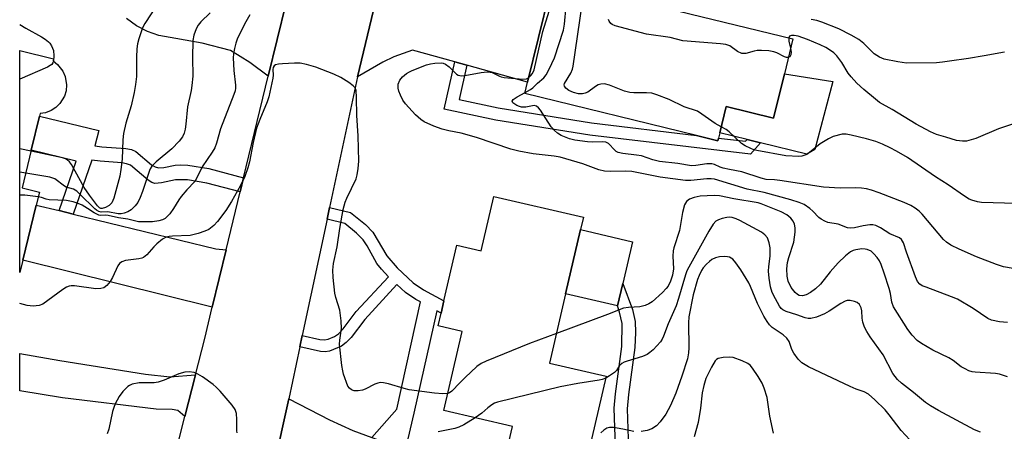
# Model space of a CAD drawing. Units: inches. Extents: x 1285761 to 1291761, y 497451 to 501452.
# Drawn here: x 1285761 to 1286031, y 497789 to 497902 of the extents above; entities that cross this region are included whole.
import ezdxf

# ---------------------------------------------------------------- set-up
doc = ezdxf.new("R2010")
doc.units = ezdxf.units.IN
doc.header["$MEASUREMENT"] = 0
for name, color, linetype in [('BLDG-Footprint', 5, 'Continuous'), ('CULTRL-Pad', 6, 'Continuous'), ('TRANS-Driveway', 251, 'Continuous'), ('TRANS-Non Street Sidewalk', 7, 'Continuous'), ('TRANS-Road', 130, 'Continuous'), ('Undefined', 1, 'Continuous')]:
    doc.layers.add(name, color=color, linetype=linetype)

msp = doc.modelspace()

# ---------------------------------------------------------------- linework, layer by layer
at = {"layer": 'BLDG-Footprint'}
for points, elevation in [([(1285971, 497886.84), (1285968.03, 497874.7), (1285955.02, 497877.88), (1285953.27, 497870.69), (1285952.91, 497869.23), (1285952.74, 497868.52), (1285946.88, 497869.95), (1285899.77, 497881.44), (1285900.53, 497884.58), (1285906.53, 497909.18), (1285907.35, 497912.54), (1285973.34, 497896.44)], 324.6), ([(1285762.03, 497835.77), (1285761.21, 497832.41), (1285761.17, 497832.42), (1285761.18, 497893.23), (1285761.2, 497893.22), (1285770.47, 497890.95), (1285770.33, 497890.39), (1285771.58, 497889.43), (1285773.05, 497887.58), (1285773.68, 497886.14), (1285774.06, 497883.8), (1285773.92, 497882.23), (1285773.46, 497880.72), (1285772.23, 497878.71), (1285771.1, 497877.61), (1285769.77, 497876.76), (1285768.29, 497876.2), (1285766.81, 497875.94), (1285766.64, 497875.28), (1285764.36, 497865.94), (1285761.83, 497855.57), (1285766.58, 497854.41), (1285765.71, 497850.87)], 324.03), ([(1285915.07, 497844.14), (1285910.98, 497826.5), (1285906.58, 497807.55), (1285922.09, 497803.95), (1285913.98, 497768.98), (1285912.65, 497763.25), (1285911.69, 497759.13), (1285890.32, 497764.08), (1285890.64, 497765.48), (1285893.02, 497775.73), (1285896.37, 497790.17), (1285877.52, 497794.54), (1285882.55, 497816.24), (1285876.01, 497817.75), (1285876.81, 497821.19), (1285877.59, 497824.57), (1285881.14, 497839.87), (1285887.84, 497838.32), (1285891.31, 497853.26), (1285915.86, 497847.57)], 317.51)]:
    msp.add_lwpolyline(points, close=True, dxfattribs=dict(at, elevation=elevation))
at = {"layer": 'CULTRL-Pad'}
for points in [[(1285984.33, 497884.8), (1285979.37, 497866.07), (1285977.2, 497864.85), (1285964.47, 497867.96), (1285960.77, 497868.86), (1285953.27, 497870.69), (1285955.02, 497877.88), (1285968.03, 497874.7), (1285971, 497886.84)], [(1285926.7, 497829.33), (1285925.21, 497823.2), (1285910.98, 497826.5), (1285915.07, 497844.14), (1285929.36, 497840.83)]]:
    msp.add_lwpolyline(points, close=True, dxfattribs=at)
at = {"layer": 'TRANS-Driveway'}
for points in [[(1285883.86, 497889.22), (1285880.61, 497890.12), (1285868.94, 497893.37), (1285863.81, 497891.55), (1285860.78, 497890.08), (1285853.86, 497886.08), (1285863.27, 497925.31), (1285867.32, 497921.49), (1285869.83, 497919.44), (1285871.08, 497918.73), (1285872.89, 497917.97), (1285880.28, 497915.59), (1285906.53, 497909.18), (1285900.53, 497884.58)], [(1285771.97, 497849.34), (1285775.87, 497848.39), (1285814.97, 497838.85), (1285817.82, 497838.58), (1285814.01, 497822.87), (1285762.03, 497835.77), (1285765.71, 497850.87)], [(1285809.39, 497804.28), (1285806.51, 497792.88), (1285804.6, 497794.5), (1285803.04, 497794.84), (1285798.66, 497794.89), (1285772.89, 497798.03), (1285761.17, 497799.97), (1285761.17, 497810.17), (1285772.19, 497808.25), (1285795.66, 497804.47), (1285802.37, 497803.76)], [(1285857.78, 497787.18), (1285860.67, 497786.1), (1285867.02, 497784.07), (1285893.02, 497775.73), (1285890.64, 497765.48), (1285848.78, 497778.23), (1285841.38, 497780.26), (1285839.15, 497780.68), (1285837.35, 497780.8), (1285835.41, 497780.47), (1285830.87, 497779.18), (1285835.02, 497797.77), (1285846.17, 497791.97), (1285852.62, 497789.1)]]:
    msp.add_lwpolyline(points, close=True, dxfattribs=at)
at = {"layer": 'TRANS-Non Street Sidewalk'}
for points in [[(1285883.86, 497889.22), (1285881.73, 497879.78), (1285892.45, 497877.49), (1285918.08, 497873.38), (1285946.88, 497869.95), (1285952.74, 497868.52), (1285952.91, 497869.23), (1285960.32, 497868.35), (1285960.77, 497868.86), (1285964.47, 497867.96), (1285961.68, 497864.79), (1285917.61, 497870.04), (1285891.83, 497874.17), (1285877.69, 497877.19), (1285880.61, 497890.12)], [(1285822.63, 497858.37), (1285821.68, 497854.49), (1285812.48, 497856.89), (1285807.22, 497857.75), (1285803.93, 497857.8), (1285800.07, 497856.94), (1285798.3, 497856.8), (1285797.39, 497857.1), (1285796.42, 497857.68), (1285791.54, 497861.77), (1285790.46, 497862.19), (1285789.16, 497862.45), (1285783.21, 497862.87), (1285780.96, 497863.2), (1285775.87, 497848.39), (1285771.97, 497849.34), (1285776.65, 497862.94), (1285764.36, 497865.94), (1285766.64, 497875.28), (1285782.91, 497871.31), (1285781.83, 497867.11), (1285783.73, 497866.84), (1285790.26, 497866.42), (1285791.81, 497866.12), (1285793.08, 497865.6), (1285797.38, 497861.94), (1285798.36, 497861.33), (1285799.28, 497861.04), (1285800.71, 497861.15), (1285803.79, 497861.84), (1285805.28, 497861.93), (1285807.27, 497861.82), (1285813.1, 497860.86)]]:
    msp.add_lwpolyline(points, close=True, dxfattribs=at)
for points in [[(1285857.78, 497787.18), (1285864.62, 497794.87), (1285871.18, 497824.3), (1285869.9, 497825), (1285867.06, 497826.9), (1285864.69, 497829.07), (1285855.86, 497819.53), (1285852.11, 497814.56), (1285850.79, 497813.18), (1285849.49, 497812.18), (1285846.22, 497810.82), (1285845.04, 497810.66), (1285843.72, 497810.74), (1285838.05, 497811.99), (1285838.72, 497815.12), (1285843.52, 497814.01), (1285844.84, 497813.94), (1285845.8, 497814.12), (1285847.56, 497814.85), (1285848.62, 497815.6), (1285849.96, 497816.95), (1285853.51, 497821.72), (1285862.33, 497831.24), (1285860.44, 497833.3), (1285859.21, 497834.88), (1285856.53, 497839.69), (1285855.46, 497841.3), (1285853.59, 497843.18), (1285850.38, 497845.82), (1285845.53, 497846.97), (1285846.22, 497850.24), (1285851.99, 497848.87), (1285856.08, 497845.51), (1285858.08, 497843.44), (1285861.89, 497836.93), (1285864.71, 497833.63), (1285869.13, 497829.56), (1285871.97, 497827.67), (1285877.59, 497824.57), (1285876.81, 497821.19), (1285875.61, 497821.85), (1285869.36, 497793.82), (1285867.02, 497784.07)], [(1285924.63, 497784.63), (1285924.28, 497795.19), (1285924.65, 497799.13), (1285926.38, 497812.1), (1285926.46, 497818.38), (1285925.77, 497821.5), (1285925.21, 497823.2), (1285926.7, 497829.33), (1285929.29, 497822.28), (1285930.04, 497818.92), (1285930.11, 497815.94), (1285929.95, 497811.85), (1285928.23, 497798.9), (1285927.86, 497794.96), (1285928.19, 497784.01)]]:
    msp.add_lwpolyline(points, dxfattribs=at)
at = {"layer": 'TRANS-Road'}
for points in [[(1285793.99, 497743.39), (1285806.51, 497792.88), (1285809.39, 497804.28), (1285811.93, 497814.31), (1285814.01, 497822.87), (1285817.82, 497838.58), (1285821.68, 497854.49), (1285822.63, 497858.37), (1285829.39, 497886.22), (1285834.27, 497906.31), (1285856.27, 497996.92), (1285859.7, 498011.03), (1285863.99, 498028.69), (1285885.38, 498110.12)], [(1285899.84, 498083.26), (1285892.27, 498049.98), (1285887.47, 498029.17), (1285882.07, 498005.82), (1285872.19, 497963.22), (1285866.5, 497938.82), (1285863.27, 497925.31), (1285853.86, 497886.08), (1285853.55, 497884.8), (1285846.22, 497850.24), (1285845.53, 497846.97), (1285838.72, 497815.12), (1285838.05, 497811.99), (1285835.02, 497797.77), (1285830.87, 497779.18)], [(1285834.27, 497906.31), (1285829.39, 497886.22), (1285824.32, 497889.92), (1285819.06, 497893.21), (1285811.21, 497895.3), (1285799.34, 497897.39), (1285796.2, 497898.47), (1285793.21, 497900.02), (1285790.45, 497901.99)]]:
    msp.add_lwpolyline(points, dxfattribs=at)
at = {"layer": 'Undefined'}
for p, q in [((1285764.28, 497865.61, 324), (1285761.18, 497866.27, 324)), ((1285762.83, 497859.65, 322), (1285761.17, 497859.93, 322))]:
    msp.add_line(p, q, dxfattribs=at)
for points, elevation in [([(1285899.84, 497881.74), (1285901.3, 497882.56), (1285901.99, 497883.06), (1285903.24, 497884.33), (1285904.97, 497885.76), (1285905.68, 497886.61), (1285906.47, 497888.11), (1285907.89, 497891.24), (1285910.37, 497898.8), (1285910.65, 497900.52), (1285911.17, 497905.44), (1285911.21, 497906.3), (1285911.11, 497907.11), (1285910.92, 497907.59), (1285910.49, 497908.28), (1285909.06, 497910.15), (1285908.27, 497910.9), (1285907.14, 497911.68)], 322), ([(1285900.84, 497885.83), (1285901.37, 497886.29), (1285901.86, 497886.91), (1285902.35, 497887.93), (1285904.74, 497898.43), (1285906.93, 497905.52), (1285907.15, 497906.66), (1285907.16, 497907.47), (1285906.9, 497908.18), (1285906.43, 497908.76)], 320), ([(1285798.81, 497905.65), (1285795.51, 497900.64), (1285794.9, 497899.44), (1285794.48, 497898.4), (1285793.86, 497896.46), (1285793.5, 497895.06), (1285793.34, 497893.68), (1285793.22, 497891.45), (1285793.19, 497886.13), (1285792.97, 497883.9), (1285792.61, 497881.7), (1285791.78, 497878.08), (1285790.27, 497873.33), (1285789.64, 497870.47), (1285789.45, 497868.72), (1285789.26, 497863.5), (1285788.96, 497860.66), (1285788.66, 497858.76), (1285787.02, 497852.74), (1285786.41, 497851.53), (1285785.74, 497850.78), (1285784.74, 497850.23), (1285783.77, 497849.93), (1285783.45, 497849.95), (1285783.09, 497850.11), (1285782.5, 497850.64), (1285780.32, 497853.55), (1285778.88, 497855.73), (1285775.38, 497862.03), (1285774.86, 497862.73), (1285774.24, 497863.29), (1285773.74, 497863.54), (1285772.9, 497863.79), (1285764.28, 497865.61)], 324), ([(1285953.67, 497872.33), (1285952.01, 497873.27), (1285948.4, 497875.83), (1285947.16, 497876.58), (1285943.48, 497877.81), (1285939.38, 497879.84), (1285936.03, 497881.1), (1285934.62, 497881.53), (1285933.17, 497881.68), (1285929.71, 497881.61), (1285928.57, 497881.7), (1285927.16, 497882.11), (1285923, 497883.74), (1285921.63, 497884.07), (1285920.63, 497884.04), (1285919.9, 497883.81), (1285919.18, 497883.38), (1285917.07, 497881.87), (1285916.35, 497881.53), (1285915.61, 497881.34), (1285914.52, 497881.39), (1285913.12, 497881.77), (1285911.84, 497882.33), (1285911.04, 497882.92), (1285910.65, 497883.51), (1285910.61, 497883.87), (1285910.69, 497884.21), (1285912.42, 497887.05), (1285912.83, 497888.1), (1285913.04, 497888.97), (1285915.49, 497905.84)], 324), ([(1285813.42, 497903.56), (1285810.91, 497901.08), (1285810.16, 497900.18), (1285809.64, 497899.22), (1285808.93, 497897.42), (1285808.67, 497896.04), (1285808.55, 497891.36), (1285808.68, 497886.21), (1285808.45, 497883.68), (1285808.22, 497882.28), (1285807.2, 497877.79), (1285806.76, 497873.06), (1285806.56, 497871.64), (1285806.28, 497870.55), (1285805.83, 497869.55), (1285804.95, 497868.4), (1285802.93, 497866.25), (1285798.62, 497862.74), (1285797.44, 497861.52), (1285796.98, 497860.84), (1285796.75, 497860.34), (1285794.86, 497854.58), (1285794.22, 497852.92), (1285793.55, 497851.61), (1285792.9, 497850.67), (1285791.74, 497849.55), (1285790.84, 497848.98), (1285789.8, 497848.64), (1285788.99, 497848.49), (1285788.2, 497848.46), (1285785.4, 497849), (1285783.49, 497848.96), (1285782.86, 497849.12), (1285782.26, 497849.47), (1285781.82, 497849.83), (1285777.71, 497853.9), (1285776.81, 497854.67), (1285775.89, 497855.2), (1285773.96, 497855.82), (1285773.45, 497856.07), (1285770.81, 497858.07), (1285769.43, 497858.51), (1285762.83, 497859.65)], 322), ([(1285824.28, 497903.08), (1285822.85, 497900.49), (1285820.89, 497896.35), (1285820.51, 497895.26), (1285820.14, 497893.83), (1285819.84, 497892.38), (1285819.71, 497891.23), (1285819.93, 497887.78), (1285820.42, 497883.76), (1285820.4, 497882.96), (1285820.28, 497882.19), (1285819.97, 497881.21), (1285816.27, 497871.78), (1285815.14, 497867.87), (1285814.69, 497866.61), (1285814, 497865.38), (1285811.23, 497861.36), (1285809.79, 497858.3), (1285809.22, 497857.31), (1285807.02, 497855.02), (1285805.52, 497853.22), (1285804.85, 497852.28), (1285803.41, 497849.89), (1285802.35, 497848.46), (1285801.77, 497847.79), (1285801.12, 497847.23), (1285800.39, 497846.86), (1285799.33, 497846.52), (1285797.64, 497846.25), (1285795.28, 497846.24), (1285793.81, 497846.32), (1285793.05, 497846.45), (1285790.89, 497847.04), (1285788.26, 497847.38), (1285785.49, 497848.02), (1285784.77, 497848.09), (1285783.4, 497848.04), (1285782.9, 497848.13), (1285781.62, 497848.74), (1285779.8, 497849.97), (1285778.29, 497850.84), (1285777.25, 497851.3), (1285775.83, 497851.76), (1285773.97, 497852.08), (1285769.26, 497852.29), (1285768.45, 497852.47), (1285767.12, 497852.96), (1285766.27, 497853.14)], 320), ([(1285972.08, 497891.31), (1285971.55, 497891.33), (1285971.05, 497891.5), (1285968.97, 497892.59), (1285968.16, 497892.92), (1285966.74, 497893.16), (1285964.69, 497893.28), (1285963.54, 497893.25), (1285962.68, 497893.1), (1285960.44, 497892.46), (1285959.9, 497892.39), (1285959.38, 497892.44), (1285958.17, 497892.99), (1285956, 497894.51), (1285955.48, 497894.75), (1285954.93, 497894.9), (1285953.48, 497895.09), (1285943.15, 497895.95), (1285939.64, 497896.83), (1285933.16, 497897.75), (1285924.56, 497900.01), (1285923.78, 497900.36), (1285923.37, 497900.68), (1285922.89, 497901.29), (1285922.71, 497901.78)], 326), ([(1286031.42, 497892.77), (1286025.85, 497891.76), (1286021.51, 497891.08), (1286016.32, 497890.37), (1286014.36, 497890.03), (1286012.71, 497889.86), (1286004.52, 497889.8), (1286002.11, 497890.14), (1285998.42, 497890.92), (1285997.11, 497891.43), (1285995.69, 497892.32), (1285992.79, 497895.18), (1285991.41, 497896.28), (1285989.38, 497897.48), (1285985.97, 497899.2), (1285981.31, 497901.02), (1285979.92, 497901.47), (1285978.35, 497901.76)], 328), ([(1286033.9, 497873.16), (1286029.81, 497871.74), (1286023.53, 497869.08), (1286020.99, 497868.41), (1286019.88, 497868.36), (1286018.26, 497868.62), (1286015.36, 497869.51), (1286012.73, 497870.2), (1286011.11, 497870.91), (1286007.2, 497873.07), (1286000.63, 497877.1), (1285997.15, 497879.02), (1285995.98, 497879.9), (1285992.82, 497882.52), (1285990.89, 497884.32), (1285989.31, 497885.99), (1285988.54, 497887.07), (1285986.79, 497889.96), (1285985.4, 497891.83), (1285984.55, 497892.62), (1285983.36, 497893.48), (1285982.36, 497894.07), (1285980.8, 497894.79), (1285977.34, 497896.23), (1285974.79, 497897.14), (1285973.73, 497897.38), (1285972.99, 497897.4), (1285972.41, 497897.16), (1285972.2, 497896.72)], 326), ([(1285972.2, 497896.72), (1285972.27, 497895.8), (1285972.71, 497893.89)], 326), ([(1285972.71, 497893.89), (1285972.87, 497892.84), (1285972.79, 497892.07), (1285972.48, 497891.48), (1285972.08, 497891.31)], 326), ([(1285878.61, 497799.21), (1285877.31, 497799.12), (1285874.99, 497799.26), (1285868.08, 497800.21), (1285866.64, 497800.55), (1285862.36, 497801.89), (1285860.97, 497802.17), (1285860.18, 497802.19), (1285859.41, 497802.06), (1285858.65, 497801.75), (1285855.95, 497800.39), (1285855.2, 497800.15), (1285854.03, 497799.94), (1285852.91, 497799.95), (1285852.2, 497800.18), (1285851.65, 497800.63), (1285851.24, 497801.26), (1285850.02, 497804.53), (1285849.8, 497805.39), (1285849.57, 497806.86), (1285848.91, 497812.74), (1285848.98, 497813.85), (1285849.47, 497817.03), (1285849.38, 497819.1), (1285848.99, 497822.05), (1285847.91, 497825.57), (1285847.64, 497826.68), (1285847.19, 497830.99), (1285847.08, 497833.01), (1285847.27, 497834.84), (1285848.33, 497839.4), (1285849.03, 497844.48), (1285849.96, 497849.7), (1285850.5, 497851.66), (1285850.9, 497852.75), (1285853.47, 497858.07), (1285853.78, 497859.2), (1285854.06, 497860.93), (1285854.21, 497862.91), (1285854.06, 497869.83), (1285853.72, 497875.43), (1285853.63, 497880.36), (1285853.48, 497882.27), (1285853.23, 497882.99), (1285852.7, 497883.59), (1285851.53, 497884.44), (1285849.28, 497885.85), (1285847.4, 497886.74), (1285842.4, 497888.7), (1285839.83, 497889.44), (1285838.09, 497889.77), (1285836.61, 497889.78), (1285833.32, 497889.59), (1285832.15, 497889.48), (1285831.38, 497889.28), (1285831.03, 497889.04), (1285830.75, 497888.56), (1285830.67, 497888.06), (1285830.7, 497886.51), (1285830.62, 497885.65), (1285829.55, 497880.58), (1285829.1, 497879.21), (1285827.08, 497874.35), (1285826.19, 497871.92), (1285825.24, 497867.99), (1285824.24, 497862.73), (1285823.8, 497861.09), (1285822.98, 497858.72), (1285821.74, 497856.21), (1285819.28, 497851.87), (1285817.72, 497849.41), (1285815.44, 497846.34), (1285814.42, 497845.27), (1285813.03, 497844.18), (1285812.01, 497843.68), (1285810.12, 497843.06), (1285807.99, 497842.56), (1285803.06, 497842.36), (1285802.18, 497842.27), (1285801.34, 497842.07), (1285800.38, 497841.5), (1285798.82, 497840.22), (1285797.99, 497839.41), (1285796.04, 497837.19), (1285795.17, 497836.49), (1285794.66, 497836.28), (1285793.83, 497836.11), (1285790.2, 497835.69), (1285789.21, 497835.34), (1285788.54, 497834.85), (1285788.06, 497834.17), (1285786.6, 497830.98), (1285786.02, 497829.96), (1285785.1, 497828.82), (1285784.22, 497828.15), (1285783.46, 497827.96), (1285782.05, 497827.94), (1285776.17, 497828.69), (1285775.32, 497828.73), (1285774.77, 497828.66), (1285774, 497828.34), (1285773.02, 497827.72), (1285767.54, 497823.67), (1285766.52, 497823.3), (1285764.89, 497823.11), (1285763.19, 497823.31), (1285761.17, 497823.85)], 318), ([(1285770.45, 497890.3), (1285770.3, 497889.87), (1285769.99, 497889.45), (1285769.55, 497889.11), (1285768.78, 497888.71), (1285761.18, 497885.38)], 326), ([(1286032.23, 497818.63), (1286030.07, 497818.88), (1286027.83, 497819.31), (1286026.8, 497819.73), (1286022.77, 497822.47), (1286018.5, 497825.05), (1286016.91, 497825.72), (1286009.88, 497828.32), (1286008.83, 497828.77), (1286008.14, 497829.21), (1286007.55, 497829.94), (1286006.97, 497831.22), (1286004.5, 497838), (1286003.66, 497840.51), (1286003.15, 497841.47), (1286002.57, 497841.92), (1285999.92, 497843.03), (1285997.38, 497844.67), (1285996.1, 497845.3), (1285995.29, 497845.48), (1285994.43, 497845.45), (1285992.67, 497845.17), (1285990.23, 497844.59), (1285989.12, 497844.51), (1285988.32, 497844.67), (1285985.76, 497845.64), (1285982.93, 497846.13), (1285982.14, 497846.42), (1285981.15, 497846.97), (1285980.48, 497847.5), (1285978.85, 497849.17), (1285977.99, 497849.91), (1285976.4, 497850.99), (1285975.09, 497851.6), (1285972.82, 497852.34), (1285965.45, 497854.29), (1285960.82, 497855.19), (1285951.87, 497857.96), (1285950.91, 497858.09), (1285949.76, 497858.09), (1285945.33, 497857.61), (1285943.88, 497857.61), (1285936.88, 497858.54), (1285929.15, 497860.08), (1285927.51, 497860.17), (1285923.35, 497860.07), (1285921.67, 497860.18), (1285920.08, 497860.57), (1285915.7, 497862.21), (1285909.51, 497863.97), (1285907.83, 497864.26), (1285902.1, 497864.89), (1285898.1, 497865.68), (1285895.96, 497866.21), (1285886.54, 497869.44), (1285882.33, 497870.57), (1285878.92, 497871.25), (1285877.14, 497871.7), (1285874.77, 497872.52), (1285872.15, 497873.68), (1285871.23, 497874.31), (1285869.78, 497875.6), (1285867.04, 497878.61), (1285866.35, 497879.64), (1285865.66, 497880.98), (1285865.2, 497882.08), (1285865.02, 497882.93), (1285865.07, 497884.06), (1285865.5, 497885.1), (1285866.19, 497886.02), (1285867.34, 497886.95), (1285868.1, 497887.42), (1285868.9, 497887.8), (1285872.77, 497889.3), (1285873.9, 497889.64), (1285875.06, 497889.81), (1285876.82, 497889.86), (1285877.39, 497889.77), (1285878.02, 497889.54), (1285879.02, 497888.8), (1285881.03, 497886.81), (1285881.5, 497886.51), (1285881.98, 497886.37), (1285882.5, 497886.31), (1285883.29, 497886.36), (1285887.77, 497887.26), (1285889.46, 497887.4), (1285890.27, 497887.34), (1285890.79, 497887.2), (1285892.79, 497886.19), (1285893.3, 497886), (1285894.09, 497885.86), (1285899.22, 497885.41), (1285900.2, 497885.52), (1285900.84, 497885.83)], 320), ([(1286033.75, 497833.49), (1286031.17, 497833.97), (1286029.21, 497834.59), (1286023.69, 497836.65), (1286018.93, 497838.75), (1286016.68, 497839.9), (1286015.54, 497840.67), (1286014.67, 497841.46), (1286008.8, 497848.38), (1286008, 497849.16), (1286006.93, 497849.98), (1286005.75, 497850.71), (1286003.85, 497851.58), (1285997.03, 497854.27), (1285994.96, 497854.98), (1285993.52, 497855.34), (1285992.14, 497855.51), (1285990.5, 497855.58), (1285986.31, 497855.51), (1285981.71, 497855.78), (1285969.74, 497857.62), (1285968.26, 497857.79), (1285966, 497857.91), (1285964.68, 497858.24), (1285959.31, 497859.96), (1285955.94, 497860.58), (1285954.22, 497861.01), (1285953.39, 497861.3), (1285951.83, 497862.02), (1285951.08, 497862.21), (1285949.7, 497862.17), (1285946.72, 497861.73), (1285945.49, 497861.67), (1285941.8, 497862.26), (1285936.75, 497862.81), (1285934.92, 497863.26), (1285931.83, 497864.34), (1285930.4, 497864.58), (1285926.71, 497864.97), (1285925.37, 497865.32), (1285924.89, 497865.55), (1285924.45, 497865.9), (1285922.73, 497867.72), (1285922.05, 497868.09), (1285921.22, 497868.21), (1285918.44, 497868.14), (1285917.02, 497868.23), (1285913.48, 497868.7), (1285912.08, 497869.03), (1285909.78, 497869.94), (1285908.77, 497870.56), (1285907.94, 497871.28), (1285907.05, 497872.34), (1285904.07, 497876.9), (1285903.57, 497877.53), (1285903.02, 497878), (1285902.37, 497878.14), (1285900.02, 497877.71), (1285898.88, 497877.71), (1285898.35, 497877.86), (1285897.58, 497878.2), (1285896.52, 497878.91), (1285896.39, 497879.07), (1285896.32, 497879.38), (1285896.62, 497879.85), (1285897.72, 497880.59), (1285899.84, 497881.74)], 322), ([(1286034.57, 497851.34), (1286025.09, 497851.56), (1286024.01, 497851.72), (1286022.45, 497852.18), (1286021.7, 497852.52), (1286020.45, 497853.28), (1286015.92, 497856.42), (1286012.49, 497858.6), (1286004.76, 497863.89), (1286001.8, 497865.65), (1286000.03, 497866.6), (1285997.98, 497867.6), (1285996.08, 497868.3), (1285993.56, 497869.06), (1285989.33, 497870.08), (1285987.92, 497870.32), (1285986.9, 497870.28), (1285984.42, 497869.63), (1285983.1, 497869.06), (1285980.86, 497867.65), (1285977.87, 497865.26), (1285977.15, 497864.78), (1285976.64, 497864.53), (1285975.82, 497864.29), (1285974.96, 497864.22), (1285971.42, 497864.39), (1285963.44, 497865.81), (1285962.62, 497866.02), (1285961.8, 497866.34), (1285960.24, 497867.15), (1285959.25, 497867.78), (1285955.88, 497870.98), (1285954.99, 497871.6), (1285953.67, 497872.33)], 324), ([(1285766.27, 497853.14), (1285762.61, 497853.59), (1285761.76, 497853.62), (1285761.17, 497853.56)], 320), ([(1286032.28, 497803.78), (1286030.07, 497804.46), (1286028.96, 497804.68), (1286023.38, 497805.07), (1286022.51, 497805.19), (1286021.67, 497805.44), (1286020.6, 497805.93), (1286019.56, 497806.51), (1286017.29, 497808.22), (1286016.13, 497808.98), (1286011.74, 497811.11), (1286008.66, 497812.88), (1286007.48, 497813.74), (1286006.11, 497815.21), (1286004.89, 497816.77), (1286000.98, 497823.01), (1286000.53, 497824.22), (1286000.1, 497826.62), (1285999.73, 497828.02), (1285998.41, 497832.17), (1285997.55, 497834.56), (1285997.1, 497835.56), (1285996.5, 497836.48), (1285995.6, 497837.54), (1285994.78, 497838.26), (1285993.71, 497838.71), (1285993.14, 497838.82), (1285992.3, 497838.84), (1285990.62, 497838.62), (1285989.85, 497838.37), (1285989.14, 497838.01), (1285987.82, 497836.99), (1285985.77, 497835.02), (1285983.59, 497832.58), (1285980.9, 497829.18), (1285979.59, 497827.86), (1285978.22, 497826.86), (1285977, 497826.26), (1285975.99, 497826), (1285975.07, 497826.11), (1285974.62, 497826.34), (1285973.96, 497826.89), (1285972.85, 497828.28), (1285972.04, 497830.05), (1285971.73, 497831.38), (1285971.69, 497833.42), (1285971.89, 497835.15), (1285972.24, 497836.54), (1285973.56, 497840.71), (1285973.82, 497842.07), (1285973.97, 497843.48), (1285973.97, 497844.6), (1285973.78, 497845.68), (1285973.46, 497846.42), (1285972.77, 497847.28), (1285971.69, 497848.18), (1285970.14, 497849.01), (1285964.62, 497851.23), (1285963.78, 497851.47), (1285957.12, 497852.56), (1285953.21, 497853.44), (1285951.76, 497853.49), (1285947.92, 497853.3), (1285946.22, 497852.99), (1285944.93, 497852.5), (1285944.14, 497851.88), (1285943.61, 497850.97), (1285943.02, 497848.82), (1285942.24, 497843.93), (1285940.72, 497839.16), (1285940.51, 497838.31), (1285940.43, 497836.9), (1285940.55, 497833.38), (1285940.28, 497831.63), (1285939.75, 497830.02), (1285939.11, 497828.68), (1285938.61, 497827.96), (1285937.6, 497826.92), (1285934.76, 497824.37), (1285933.81, 497823.77), (1285932.79, 497823.31), (1285931.31, 497822.99), (1285928.23, 497822.83), (1285926.88, 497822.59), (1285922.51, 497820.84), (1285908.47, 497815.7)], 318), ([(1286024.79, 497788.58), (1286023.22, 497789.25), (1286013.28, 497794.51), (1286011.12, 497795.79), (1286009.74, 497796.75), (1286006.43, 497799.48), (1286003.12, 497802.05), (1286002.06, 497803.08), (1286000.79, 497804.72), (1285998.09, 497809.81), (1285994.52, 497814.75), (1285993.65, 497816.17), (1285993.04, 497817.41), (1285992.57, 497818.76), (1285992.4, 497819.86), (1285992.27, 497821.85), (1285992.09, 497822.66), (1285991.59, 497823.61), (1285991.01, 497824.13), (1285990.23, 497824.45), (1285989.09, 497824.68), (1285988.24, 497824.68), (1285987.73, 497824.54), (1285986.51, 497823.92), (1285983.32, 497821.82), (1285982.04, 497821.09), (1285979.86, 497820.14), (1285978.28, 497819.78), (1285977.5, 497819.77), (1285976.73, 497819.93), (1285974.47, 497820.79), (1285971.5, 497821.71), (1285970.55, 497822.19), (1285970.17, 497822.51), (1285969.66, 497823.16), (1285968.54, 497825.15), (1285967.65, 497826.94), (1285967.19, 497828.48), (1285966.85, 497830.79), (1285966.69, 497832.79), (1285966.76, 497834.06), (1285967.07, 497836.87), (1285967.09, 497839.11), (1285966.87, 497840.52), (1285966.37, 497841.85), (1285965.65, 497842.72), (1285964.74, 497843.43), (1285958.77, 497846.68), (1285957.75, 497847.13), (1285956.71, 497847.44), (1285955.99, 497847.52), (1285955.19, 497847.47), (1285953.9, 497847.22), (1285952.92, 497846.86), (1285952.23, 497846.43), (1285951.49, 497845.63), (1285950.3, 497843.72), (1285944.8, 497833.85), (1285944.28, 497832.8), (1285943.86, 497831.7), (1285941.96, 497825.27), (1285941.27, 497823.24), (1285939.14, 497818.33), (1285937.88, 497814.92), (1285937.5, 497814.11), (1285937.02, 497813.37), (1285934.96, 497811.22), (1285934.08, 497810.42), (1285933.37, 497809.91), (1285932.04, 497809.36), (1285927.85, 497808.1), (1285927.07, 497807.8), (1285926.36, 497807.42), (1285925.8, 497806.87), (1285924.9, 497805.55), (1285924.36, 497804.97), (1285923.05, 497804.02), (1285921.97, 497803.44)], 316), ([(1286005.46, 497786.47), (1286003.02, 497789.07), (1285999.79, 497793.4), (1285998.64, 497794.76), (1285995.87, 497797.47), (1285994.06, 497799.03), (1285992.86, 497799.67), (1285990.69, 497800.4), (1285989.05, 497801.11), (1285977.64, 497806.49), (1285975.8, 497807.57), (1285974.82, 497808.6), (1285973.63, 497810.28), (1285973.09, 497811.31), (1285972.28, 497813.44), (1285971.67, 497814.34), (1285970.67, 497815.28), (1285967.69, 497817.3), (1285966.94, 497818.03), (1285966.25, 497818.91), (1285965.36, 497820.41), (1285963.62, 497823.85), (1285961.75, 497828.58), (1285961.29, 497829.59), (1285959.07, 497833.13), (1285957.73, 497834.99), (1285956.83, 497836.01), (1285956.42, 497836.34), (1285955.96, 497836.57), (1285955.43, 497836.71), (1285954.6, 497836.78), (1285953.2, 497836.7), (1285952.13, 497836.38), (1285951.11, 497835.91), (1285950.44, 497835.43), (1285949.64, 497834.68), (1285948.72, 497833.64), (1285948.25, 497832.92), (1285947.59, 497831.6), (1285947.15, 497830.49), (1285946.01, 497826.22), (1285944.77, 497820.27), (1285944.68, 497818.56), (1285944.79, 497811.76), (1285944.67, 497810.35), (1285944.39, 497808.71), (1285942.85, 497803.92), (1285941.19, 497799.3), (1285939.77, 497795.91), (1285938.44, 497793.55), (1285936.94, 497791.48), (1285935.9, 497790.35), (1285934.64, 497789.49), (1285933.36, 497789.04), (1285931.67, 497788.74)], 314), ([(1285908.47, 497815.7), (1285901.03, 497812.91), (1285889.15, 497808.08), (1285887.81, 497807.45), (1285886.64, 497806.59), (1285883.42, 497803.6), (1285881.95, 497802.17), (1285879.8, 497799.85), (1285879.15, 497799.4), (1285878.61, 497799.21)], 318), ([(1285968, 497788.29), (1285967.04, 497792.96), (1285966.28, 497798.1), (1285965.5, 497800.67), (1285964.92, 497802), (1285963.78, 497803.9), (1285962.26, 497806.17), (1285961.58, 497806.97), (1285960.97, 497807.47), (1285959.43, 497808.2), (1285956.98, 497809.04), (1285955.86, 497809.15), (1285954.17, 497809.08), (1285952.86, 497808.81), (1285952.42, 497808.54), (1285952.05, 497808.15), (1285950.97, 497806.42), (1285949.48, 497803.3), (1285948.87, 497801.38), (1285948.42, 497799.38), (1285947.97, 497795.15), (1285947.36, 497791.24), (1285946.24, 497787.3)], 312), ([(1285820.85, 497788.41), (1285820.78, 497788.93), (1285820.8, 497792.04), (1285820.64, 497793.75), (1285820.3, 497794.81), (1285819.45, 497795.99), (1285816.15, 497799.83), (1285815.13, 497800.91), (1285814.22, 497801.65), (1285811.33, 497803.73), (1285810.09, 497804.52), (1285809.06, 497804.92), (1285807.69, 497805.15), (1285806.52, 497805.09), (1285804.85, 497804.61), (1285800.81, 497802.9), (1285799.18, 497802.32), (1285798.05, 497802.17), (1285794, 497802.16), (1285792.04, 497801.76), (1285791.26, 497801.44), (1285790.81, 497801.13), (1285789.43, 497799.76), (1285788.46, 497798.39), (1285787.41, 497796.39), (1285786.97, 497795.36), (1285786.66, 497794.25), (1285785.65, 497789.47), (1285785.18, 497788.1)], 316), ([(1285921.97, 497803.44), (1285921.05, 497803.06), (1285920.2, 497802.84), (1285914.37, 497801.96), (1285909.52, 497801.06), (1285892.3, 497796.85), (1285891.49, 497796.54), (1285890.77, 497796.11), (1285889.65, 497795.24), (1285888, 497793.79), (1285886.18, 497792.53)], 316), ([(1285886.18, 497792.53), (1285883.04, 497790.61), (1285881.72, 497790.01), (1285880.61, 497789.64), (1285876.05, 497788.71)], 316), ([(1285929.71, 497788.76), (1285926.66, 497789.41), (1285924.15, 497789.85), (1285923.06, 497789.9), (1285922.32, 497789.71), (1285921.44, 497789.17), (1285920.68, 497788.43)], 314)]:
    msp.add_lwpolyline(points, dxfattribs=dict(at, elevation=elevation))
msp.add_polyline3d([(1285761.18, 497900.39, 326), (1285762.83, 497899.42, 326), (1285767.16, 497897.03, 326), (1285768.14, 497896.4, 326), (1285769.04, 497895.66, 326), (1285769.43, 497895.25, 326), (1285769.9, 497894.53, 326), (1285770.42, 497893.21, 326), (1285770.57, 497891.77, 326), (1285770.45, 497890.3, 326)], dxfattribs=at)

doc.saveas('drawing.dxf')
